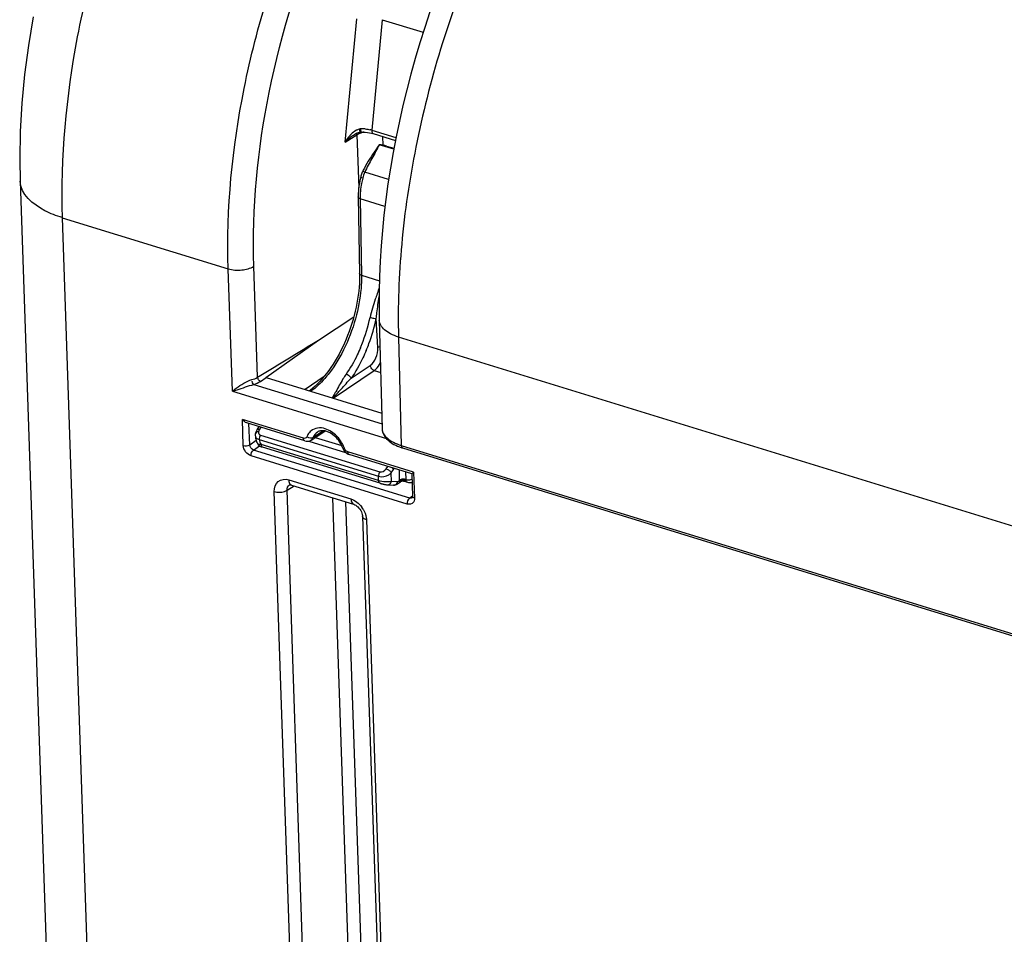
# Model space of a CAD drawing. Units: millimetres. Extents: x 0 to 594, y 0 to 420.
# Drawn here: x 316 to 330, y 71 to 83 of the extents above; entities that cross this region are included whole.
import ezdxf

# ---------------------------------------------------------------- set-up
doc = ezdxf.new("R2010")
doc.units = ezdxf.units.MM
doc.header["$LTSCALE"] = 32.67
doc.layers.get('0').update_dxf_attribs({"linetype": 'CONTINUOUS'})
doc.layers.add('SOLIDES', color=7, linetype='CONTINUOUS')

msp = doc.modelspace()

# ---------------------------------------------------------------- linework, layer by layer
at = {"color": 7, "linetype": 'Continuous'}
msp.add_line((316.233386, 81.077159), (316.714396, 66.888677), dxfattribs=at)
msp.add_lwpolyline([(316.412421, 83.306303), (316.346594, 82.915245), (316.294958, 82.525129), (316.257797, 82.136891), (316.235462, 81.751557), (316.228279, 81.370451), (316.233391, 81.077082)], dxfattribs=at)
at = {"color": 9, "linetype": 'Continuous'}
for points, knots in [([(320.328795, 89.241824), (319.774791, 88.812191), (318.760241, 87.639955), (317.652132, 85.510375), (316.937119, 83.094214), (316.777129, 81.401972), (316.804872, 80.58338)], [0, 0, 0, 0, 0.218654421, 0.474830887, 0.74454711, 1, 1, 1, 1]), ([(316.804865, 80.583571), (316.724084, 80.608458), (316.490036, 80.69355), (316.239417, 80.903161), (316.233389, 81.077082)], [0, 0, 0, 0, 0.326926228, 1, 1, 1, 1])]:
    msp.add_open_spline(points, degree=3, knots=knots, dxfattribs=at)
at = {"layer": 'SOLIDES', "color": 9, "linetype": 'Continuous'}
for p, q in [((320.637107, 81.607148), (320.794117, 83.278015)), ((321.138928, 83.266366), (320.998289, 81.769715)), ((321.138928, 83.266366), (321.69374, 83.095446)), ((320.852268, 81.743418), (320.851295, 81.785986)), ((320.998289, 81.769715), (321.325206, 81.668999)), ((320.637107, 81.607148), (320.796272, 81.706357)), ((320.796272, 81.706357), (320.820573, 80.988901)), ((320.812937, 81.743136), (320.813203, 81.743304)), ((321.144331, 81.683598), (321.148299, 81.566558)), ((321.225934, 81.10005), (320.902786, 81.199605)), ((320.839694, 80.840461), (320.858353, 79.803108)), ((321.176734, 80.736626), (320.839694, 80.840461)), ((316.804872, 80.58338), (317.265121, 67.00728)), ((316.804872, 80.58338), (319.053604, 79.890785)), ((319.450821, 78.420185), (319.399812, 79.924805)), ((319.109833, 78.232186), (319.053604, 79.890785)), ((320.858353, 79.803108), (321.101135, 79.728312)), ((321.078898, 78.822677), (321.059326, 79.216802)), ((321.359906, 78.965476), (321.39834, 77.497602)), ((332.810413, 75.437828), (321.359906, 78.965476)), ((320.717548, 78.407193), (320.977715, 78.582265)), ((319.450821, 78.420185), (319.539266, 78.47465)), ((320.474085, 78.138038), (321.030259, 78.5123)), ((321.030259, 78.5123), (321.118576, 78.485091)), ((319.400493, 78.323067), (321.136825, 77.788141)), ((319.490904, 78.365616), (319.565205, 78.418044)), ((319.109833, 78.232186), (321.195469, 77.589647)), ((319.25716, 77.49723), (319.245205, 77.849863)), ((320.073574, 77.594661), (319.245205, 77.849863)), ((319.344036, 77.505948), (319.334311, 77.792808)), ((319.49496, 77.743315), (319.473465, 77.709603)), ((319.489487, 77.637272), (321.105603, 77.139382)), ((320.344123, 77.695918), (320.203315, 77.603934)), ((319.344036, 77.505948), (319.431954, 77.566428)), ((319.472867, 77.577094), (321.088983, 77.079205)), ((321.090044, 77.020172), (319.500395, 77.509908)), ((320.144893, 77.556926), (320.643339, 77.403366)), ((320.231763, 77.605854), (320.590172, 77.495436)), ((319.396292, 77.434795), (319.477764, 77.490841)), ((321.513668, 76.782478), (319.396292, 77.434795)), ((321.565393, 77.135065), (320.674781, 77.409442)), ((321.39834, 77.497602), (332.871744, 73.962899)), ((321.479692, 76.70305), (319.362316, 77.355367)), ((321.192235, 77.180088), (321.21373, 77.2138)), ((321.262837, 77.127878), (321.291708, 77.173159)), ((321.264965, 77.00955), (321.262837, 77.127878)), ((321.375444, 77.02675), (321.372962, 77.164744)), ((321.462666, 77.034718), (321.460814, 77.137679)), ((321.565393, 77.135065), (321.577347, 76.782432)), ((319.87254, 77.031137), (320.715837, 76.771335)), ((321.090044, 77.020172), (321.088983, 77.079205)), ((321.347356, 77.002943), (321.264965, 77.00955)), ((321.347356, 77.002943), (321.375568, 77.02268)), ((321.375568, 77.02268), (321.375444, 77.02675)), ((321.376139, 77.01635), (321.375568, 77.02268)), ((321.462592, 77.032717), (321.462666, 77.034718)), ((320.184046, 61.922841), (319.677235, 76.872405)), ((319.85034, 76.889398), (319.94629, 76.949207)), ((320.35715, 61.939868), (319.85034, 76.889398)), ((320.46756, 76.788616), (320.9572, 62.345553)), ((320.643073, 76.734544), (321.130304, 62.362563)), ((321.549259, 76.807833), (321.513668, 76.782478)), ((320.92614, 76.487645), (321.432951, 61.538081))]:
    msp.add_line(p, q, dxfattribs=at)
at = {"layer": 'SOLIDES', "color": 7, "linetype": 'Continuous'}
for p, q in [((320.831488, 81.741031), (320.840738, 81.742561)), ((320.852268, 81.743418), (320.876725, 81.74347)), ((320.876725, 81.74347), (320.908666, 81.742077)), ((320.968665, 81.734587), (320.995806, 81.728738)), ((320.995806, 81.728738), (321.016043, 81.723121)), ((321.016026, 81.723126), (321.317798, 81.630157)), ((321.295075, 81.511017), (321.096707, 81.57213)), ((321.199729, 81.554709), (321.297654, 81.52454)), ((320.813692, 80.86389), (320.832351, 79.826537)), ((320.276711, 78.924288), (320.754411, 79.240953)), ((321.099997, 79.194672), (321.138523, 77.723293)), ((319.564985, 78.418112), (320.276711, 78.924288)), ((319.565205, 78.418044), (321.132978, 77.935048)), ((320.351206, 78.42903), (320.095906, 78.254547)), ((320.091661, 77.559485), (319.305187, 77.80178)), ((319.468597, 77.751437), (319.440633, 77.70758)), ((320.176806, 77.570047), (320.361207, 77.69019)), ((320.126566, 77.554589), (320.143118, 77.556417)), ((321.110169, 76.984374), (319.518474, 77.474734)), ((320.677879, 77.380018), (320.692817, 77.374282)), ((321.541583, 77.112796), (320.692868, 77.374266)), ((321.416426, 77.462425), (332.88983, 73.927722)), ((321.540915, 77.113296), (321.551374, 76.804794)), ((321.436105, 77.013035), (321.472188, 77.001919)), ((319.882981, 76.962547), (319.883282, 76.962735)), ((319.908712, 76.960784), (320.752009, 76.700983)), ((320.874187, 76.532517), (321.380999, 61.582953))]:
    msp.add_line(p, q, dxfattribs=at)
for points in [[(321.784314, 83.370825), (321.714782, 83.162226), (321.64868, 82.952445), (321.586067, 82.741671), (321.527, 82.530094), (321.471523, 82.317868), (321.419688, 82.10518), (321.371548, 81.892223), (321.327142, 81.679151), (321.286519, 81.466156), (321.249724, 81.253426), (321.216792, 81.041112), (321.187766, 80.829405), (321.162686, 80.618493), (321.141583, 80.40852), (321.124496, 80.199677), (321.111459, 79.992147), (321.102502, 79.786057), (321.09766, 79.581573), (321.096964, 79.378914), (321.099997, 79.19467)], [(320.762708, 81.71183), (320.76996, 81.716207), (320.780154, 81.721871), (320.790414, 81.726985), (320.800659, 81.731485), (320.810873, 81.735341), (320.821188, 81.738557), (320.831488, 81.741031)], [(320.840737, 81.742561), (320.841421, 81.742646), (320.845177, 81.743035), (320.848915, 81.743294), (320.852268, 81.743418)], [(320.908666, 81.742077), (320.939466, 81.739082), (320.968665, 81.734587)], [(321.09638, 81.571626), (321.074181, 81.537483), (321.052359, 81.50419), (321.030852, 81.471756), (321.009646, 81.439965), (320.988858, 81.408633), (320.968707, 81.377688), (320.949373, 81.347043), (320.930985, 81.316588), (320.913672, 81.286297), (320.897546, 81.256187), (320.882702, 81.226309), (320.876984, 81.214096)], [(320.848146, 81.132405), (320.844267, 81.117239), (320.836317, 81.082917), (320.829508, 81.048555), (320.82387, 81.014256), (320.819432, 80.980131), (320.816221, 80.946299), (320.814257, 80.912867), (320.813562, 80.879937), (320.813692, 80.863883)], [(320.876984, 81.214096), (320.875131, 81.210009), (320.869955, 81.197956), (320.864987, 81.185384), (320.860245, 81.1723), (320.855743, 81.158702), (320.851497, 81.144599), (320.848146, 81.132404)], [(320.832351, 79.826535), (320.832622, 79.794516), (320.831844, 79.743844), (320.8296, 79.69224), (320.825888, 79.639807), (320.82071, 79.586659), (320.814073, 79.532919), (320.805986, 79.4787), (320.796462, 79.424115), (320.78552, 79.369288), (320.77318, 79.314332), (320.759466, 79.259365)], [(320.759466, 79.259365), (320.744406, 79.20451), (320.728033, 79.149882), (320.710378, 79.095596), (320.691483, 79.041775), (320.671387, 78.98853), (320.650133, 78.935975), (320.62777, 78.884224), (320.604346, 78.833388), (320.579913, 78.78357), (320.55453, 78.734882), (320.528251, 78.687425), (320.501136, 78.641296), (320.473252, 78.596598), (320.444661, 78.553422), (320.415428, 78.511853), (320.385627, 78.471983), (320.355326, 78.433889)], [(320.355326, 78.433889), (320.324596, 78.397644), (320.293518, 78.36333), (320.262166, 78.331007), (320.230614, 78.300735), (320.198956, 78.272579), (320.167275, 78.246588), (320.154044, 78.236636)], [(319.421213, 77.658789), (319.420299, 77.652707), (319.41955, 77.643554), (319.419585, 77.633884)], [(319.419586, 77.633863), (319.419814, 77.629824), (319.421424, 77.613314), (319.424113, 77.59681), (319.427861, 77.580371), (319.432638, 77.564098), (319.438426, 77.54802), (319.445209, 77.532188), (319.453261, 77.516123)], [(319.440634, 77.707581), (319.439661, 77.706034), (319.434258, 77.696561), (319.429677, 77.686901), (319.425927, 77.677104), (319.423025, 77.667252), (319.421214, 77.658808)], [(321.138523, 77.7233), (321.138751, 77.717814), (321.140896, 77.698337), (321.145135, 77.678952), (321.151471, 77.659793), (321.159908, 77.640939), (321.170381, 77.62256), (321.182848, 77.604727), (321.197292, 77.587469), (321.213655, 77.570851), (321.231967, 77.554853), (321.252171, 77.539545), (321.274014, 77.525092), (321.297432, 77.511497), (321.322354, 77.498771), (321.348395, 77.487052), (321.37532, 77.47637)], [(319.453268, 77.516114), (319.455663, 77.512045), (319.458207, 77.508359), (319.460963, 77.504904), (319.463895, 77.501702), (319.466959, 77.498766), (319.470188, 77.496046), (319.473522, 77.493569), (319.476776, 77.491424), (319.479873, 77.489596), (319.482887, 77.487986), (319.485862, 77.486532), (319.488803, 77.485204)], [(320.091684, 77.559479), (320.109621, 77.555512), (320.126566, 77.554589)], [(320.143118, 77.556417), (320.158923, 77.560945), (320.17356, 77.568026), (320.176962, 77.57015)], [(319.488803, 77.485204), (319.491758, 77.483958), (319.49482, 77.482742), (319.498002, 77.481541), (319.501325, 77.480344), (319.504855, 77.479122), (319.50861, 77.477867), (319.512589, 77.476578), (319.516808, 77.47525), (319.518477, 77.474733)], [(320.604314, 77.461793), (320.605768, 77.457956), (320.615284, 77.438297), (320.62751, 77.420296), (320.642271, 77.404221)], [(320.642271, 77.404221), (320.659441, 77.390462), (320.677879, 77.380018)], [(321.37532, 77.47637), (321.403103, 77.46666), (321.416446, 77.46242)], [(321.110169, 76.984374), (321.116758, 76.982434), (321.123697, 76.980494), (321.130933, 76.978571), (321.138367, 76.97669), (321.145914, 76.974873), (321.153513, 76.973135), (321.161075, 76.971497), (321.168534, 76.969971), (321.175825, 76.968575), (321.182874, 76.967322), (321.18963, 76.966224), (321.196066, 76.96529), (321.202241, 76.964518), (321.208227, 76.963919), (321.291626, 76.957228)], [(321.332449, 76.968316), (321.385102, 77.005149), (321.388996, 77.007608), (321.393166, 77.009802)], [(321.393166, 77.009802), (321.397589, 77.011694), (321.402248, 77.013251), (321.407096, 77.014435), (321.412107, 77.01522), (321.417241, 77.015579), (321.422415, 77.015492), (321.427596, 77.014951), (321.432732, 77.013953), (321.4363, 77.012975)], [(321.472193, 77.001919), (321.480547, 76.999523), (321.493778, 76.996455), (321.506948, 76.99429), (321.520019, 76.993026), (321.53294, 76.992662), (321.544987, 76.993166)], [(319.882959, 76.962521), (319.882974, 76.96256), (319.883714, 76.962947), (319.885822, 76.963512), (319.889598, 76.963877), (319.895223, 76.963644), (319.90274, 76.962386), (319.908714, 76.960784)], [(320.752013, 76.700982), (320.756972, 76.699301), (320.769285, 76.693903), (320.782803, 76.686105), (320.79687, 76.675921), (320.810882, 76.663524), (320.824339, 76.649166), (320.836768, 76.633217), (320.847763, 76.616146), (320.856978, 76.598555)], [(321.551374, 76.804794), (321.551366, 76.80087), (321.550655, 76.794436), (321.549393, 76.789908), (321.548091, 76.787295), (321.54743, 76.786468)], [(320.856978, 76.598555), (320.864278, 76.580866), (320.869615, 76.563401), (320.87292, 76.546682), (320.874188, 76.532482)]]:
    msp.add_lwpolyline(points, dxfattribs=at)
at = {"layer": 'SOLIDES', "color": 9, "linetype": 'Continuous'}
msp.add_lwpolyline([(320.851311, 81.785989), (320.848915, 81.785851), (320.846508, 81.785662), (320.844091, 81.78542), (320.841663, 81.785126), (320.839225, 81.78478), (320.836778, 81.784382)], dxfattribs=at)
for centre, radius, start, end in [((320.888467, 81.578232), 0.213673, 116.1001103, 119.501328), ((318.817945, 81.543852), 2.033111, 6.5032028, 6.7943575), ((320.875476, 81.279596), 0.506969, 87.3573875, 92.7320187), ((320.876362, 81.303256), 0.483293, 86.0442158, 87.3329886), ((320.900253, 81.449139), 0.335231, 72.995675, 77.097741), ((321.040842, 81.389657), 0.457336, 137.2787111, 138.4547388), ((321.01787, 81.411009), 0.425974, 134.8601895, 137.2922725), ((320.983973, 81.341038), 0.412868, 102.9421406, 106.6963768), ((318.714139, 79.716443), 2.311863, 338.402388, 347.9242462), ((318.67931, 79.727981), 2.434292, 339.5676976, 347.8781954), ((318.789553, 79.687382), 2.231046, 337.1610902, 338.3834405), ((318.745041, 79.703538), 2.364164, 337.135494, 339.566688), ((320.28709, 77.559812), 0.175195, 129.5444105, 139.7876989), ((320.182336, 77.294455), 0.473689, 25.5321173, 35.9069995), ((320.207039, 77.306067), 0.446393, 19.971833, 25.5538898), ((321.27821, 77.020656), 0.071378, 337.1216646, 345.6316251), ((321.417196, 76.967892), 0.055238, 131.1972497, 134.6292767), ((320.579484, 76.45344), 0.35092, 31.2370107, 36.5261677)]:
    msp.add_arc(centre, radius, start, end, dxfattribs=at)
at = {"layer": 'SOLIDES', "color": 7, "linetype": 'Continuous'}
for centre, radius, start, end in [((320.321152, 77.586208), 0.109756, 111.4450693, 123.1628861), ((320.32698, 77.742694), 0.06268, 303.0993151, 307.127917), ((320.219775, 77.31953), 0.410106, 25.1191368, 39.9240444), ((320.244597, 77.331047), 0.382742, 19.9731352, 25.1355186)]:
    msp.add_arc(centre, radius, start, end, dxfattribs=at)
msp.add_ellipse((321.053778, 81.456495), major_axis=(0.249882, 0.00845), ratio=0.464643586, start_param=0.931427298, end_param=1.38245411, dxfattribs=at)
at = {"layer": 'SOLIDES', "color": 9, "linetype": 'Continuous'}
for points, knots in [([(319.053604, 79.890785), (319.025886, 80.708444), (319.195221, 82.400255), (319.946153, 84.80953), (321.108107, 86.927105), (322.166099, 88.079722), (322.740133, 88.498805)], [0, 0, 0, 0, 0.254183681, 0.522844764, 0.779182169, 1, 1, 1, 1]), ([(319.399812, 79.924805), (319.373103, 80.712717), (319.536466, 82.343008), (320.260813, 84.66454), (321.381588, 86.704869), (322.401966, 87.815174), (322.955519, 88.218811)], [0, 0, 0, 0, 0.254158008, 0.522797425, 0.779137821, 1, 1, 1, 1]), ([(325.174942, 88.065536), (324.893687, 87.851699), (324.344296, 87.342121), (323.610667, 86.428457), (322.9452, 85.353551), (322.17548, 83.744665), (321.64317, 82.008837), (321.38164, 80.25065), (321.348634, 79.385288), (321.359906, 78.965476)], [0, 0, 0, 0, 0.104226124, 0.219823414, 0.344775635, 0.476281035, 0.745277852, 0.876112967, 1, 1, 1, 1]), ([(320.840735, 81.742587), (320.843559, 81.742738), (320.836315, 81.759624), (320.838848, 81.766443), (320.837974, 81.77412)], [0, 0, 0, 0, 0.267958215, 1, 1, 1, 1]), ([(320.998289, 81.769715), (320.997786, 81.764184), (320.997302, 81.747809), (321.00493, 81.726471), (321.016028, 81.72313)], [0, 0, 0, 0, 0.323952224, 1, 1, 1, 1]), ([(320.796199, 81.706312), (320.796096, 81.711008), (320.796941, 81.720078), (320.800236, 81.72864), (320.802473, 81.732326)], [0, 0, 0, 0, 0.521419779, 1, 1, 1, 1]), ([(320.796272, 81.706358), (320.799564, 81.708432), (320.806445, 81.712477), (320.813532, 81.716147), (320.817204, 81.717939)], [0, 0, 0, 0, 0.487663014, 1, 1, 1, 1]), ([(321.096707, 81.57213), (321.066249, 81.509096), (321.00105, 81.385207), (320.932018, 81.263193), (320.902786, 81.199605)], [0, 0, 0, 0, 0.500074057, 1, 1, 1, 1]), ([(320.875295, 81.120011), (320.869088, 81.096299), (320.848114, 81.004584), (320.838331, 80.910031), (320.839694, 80.840461)], [0, 0, 0, 0, 0.260496858, 1, 1, 1, 1]), ([(320.875295, 81.120011), (320.86843, 81.122263), (320.859025, 81.125534), (320.851062, 81.129487), (320.847936, 81.1316), (320.848146, 81.132404)], [0, 0, 0, 0, 0.718039264, 0.917390216, 1, 1, 1, 1]), ([(320.902786, 81.199604), (320.89912, 81.201416), (320.892906, 81.204646), (320.884029, 81.208983), (320.880397, 81.211832), (320.876688, 81.213454), (320.876985, 81.214095)], [0, 0, 0, 0, 0.413349668, 0.729603428, 0.928580493, 1, 1, 1, 1]), ([(320.839694, 80.840461), (320.835985, 80.841673), (320.825193, 80.845816), (320.813843, 80.8558), (320.813693, 80.863883)], [0, 0, 0, 0, 0.325516032, 1, 1, 1, 1]), ([(319.053604, 79.890785), (319.112436, 79.87266), (319.232628, 79.866027), (319.3524, 79.894002), (319.399812, 79.924805)], [0, 0, 0, 0, 0.521259271, 1, 1, 1, 1]), ([(320.858353, 79.803108), (320.859093, 79.760088), (320.855083, 79.579114), (320.825345, 79.39909), (320.791393, 79.265459)], [0, 0, 0, 0, 0.237842585, 1, 1, 1, 1]), ([(320.858353, 79.803108), (320.854644, 79.80432), (320.843851, 79.808463), (320.8325, 79.818451), (320.832352, 79.826535)], [0, 0, 0, 0, 0.325531954, 1, 1, 1, 1]), ([(321.070623, 79.553691), (321.062367, 79.528419), (321.027386, 79.42245), (320.992639, 79.315964), (320.974844, 79.23279)], [0, 0, 0, 0, 0.238143643, 1, 1, 1, 1]), ([(321.059326, 79.216802), (321.061766, 79.242491), (321.073048, 79.342191), (321.087519, 79.441473), (321.097428, 79.515327)], [0, 0, 0, 0, 0.257225577, 1, 1, 1, 1]), ([(320.791393, 79.265459), (320.75427, 79.119346), (320.655519, 78.842254), (320.506129, 78.587901), (320.419611, 78.47577)], [0, 0, 0, 0, 0.515607385, 1, 1, 1, 1]), ([(320.974842, 79.232783), (320.982106, 79.230692), (321.009907, 79.223759), (321.038219, 79.217691), (321.059325, 79.216802)], [0, 0, 0, 0, 0.263521511, 1, 1, 1, 1]), ([(321.359905, 78.965497), (321.322988, 78.977208), (321.256024, 79.003608), (321.172232, 79.0573), (321.115887, 79.120863), (321.100608, 79.171344), (321.099998, 79.19467)], [0, 0, 0, 0, 0.317303673, 0.586477241, 0.808832267, 1, 1, 1, 1]), ([(321.109426, 78.834196), (321.10645, 78.833617), (321.095846, 78.831128), (321.085435, 78.827076), (321.078898, 78.822677)], [0, 0, 0, 0, 0.27793085, 1, 1, 1, 1]), ([(320.845684, 78.82142), (320.831958, 78.78883), (320.775881, 78.664153), (320.707713, 78.54472), (320.64975, 78.461583)], [0, 0, 0, 0, 0.258667008, 1, 1, 1, 1]), ([(320.923444, 78.784934), (320.909013, 78.750724), (320.850066, 78.619843), (320.778438, 78.494468), (320.717548, 78.407193)], [0, 0, 0, 0, 0.258660076, 1, 1, 1, 1]), ([(320.977715, 78.582265), (321.012485, 78.605668), (321.062743, 78.686096), (321.08124, 78.775429), (321.078898, 78.822677)], [0, 0, 0, 0, 0.469766918, 1, 1, 1, 1]), ([(321.030259, 78.5123), (321.023317, 78.514438), (320.996521, 78.528845), (320.978848, 78.559456), (320.977715, 78.582265)], [0, 0, 0, 0, 0.241306292, 1, 1, 1, 1]), ([(321.030259, 78.5123), (321.038422, 78.517793), (321.073136, 78.546035), (321.099046, 78.583809), (321.115223, 78.614545)], [0, 0, 0, 0, 0.22074996, 1, 1, 1, 1]), ([(320.419611, 78.47577), (320.400622, 78.451158), (320.327258, 78.361551), (320.242847, 78.2803), (320.174352, 78.230357)], [0, 0, 0, 0, 0.268319192, 1, 1, 1, 1]), ([(320.64975, 78.461583), (320.635193, 78.44071), (320.585751, 78.363829), (320.542747, 78.283173), (320.51053, 78.2257)], [0, 0, 0, 0, 0.278617165, 1, 1, 1, 1]), ([(320.717547, 78.407194), (320.711809, 78.420022), (320.690475, 78.442091), (320.664566, 78.4572), (320.649788, 78.461641)], [0, 0, 0, 0, 0.476638386, 1, 1, 1, 1]), ([(319.109833, 78.232186), (319.127209, 78.245673), (319.209091, 78.306232), (319.295707, 78.368103), (319.373352, 78.388697)], [0, 0, 0, 0, 0.214966877, 1, 1, 1, 1]), ([(319.109833, 78.232186), (319.13111, 78.237719), (319.228695, 78.265779), (319.323008, 78.305126), (319.400493, 78.323067)], [0, 0, 0, 0, 0.216557906, 1, 1, 1, 1]), ([(320.541506, 78.215327), (320.555407, 78.230133), (320.614268, 78.293924), (320.671609, 78.359128), (320.717548, 78.407193)], [0, 0, 0, 0, 0.233978889, 1, 1, 1, 1]), ([(320.51053, 78.2257), (320.506352, 78.218246), (320.490428, 78.19005), (320.473989, 78.162128), (320.461218, 78.141999)], [0, 0, 0, 0, 0.263858645, 1, 1, 1, 1]), ([(320.467863, 78.139953), (320.474004, 78.145938), (320.498986, 78.170636), (320.523333, 78.195969), (320.541506, 78.215327)], [0, 0, 0, 0, 0.244114414, 1, 1, 1, 1]), ([(319.419586, 77.633863), (319.420215, 77.62087), (319.431726, 77.592762), (319.458728, 77.580398), (319.472867, 77.577094)], [0, 0, 0, 0, 0.472534341, 1, 1, 1, 1]), ([(319.462882, 77.683489), (319.457581, 77.683115), (319.441629, 77.681025), (319.423202, 77.669983), (319.421218, 77.658807)], [0, 0, 0, 0, 0.318890503, 1, 1, 1, 1]), ([(319.473465, 77.709603), (319.469735, 77.71079), (319.459557, 77.713532), (319.444572, 77.71375), (319.440634, 77.70758)], [0, 0, 0, 0, 0.34842949, 1, 1, 1, 1]), ([(319.462882, 77.683489), (319.461208, 77.674072), (319.463139, 77.653069), (319.480336, 77.640091), (319.489487, 77.637272)], [0, 0, 0, 0, 0.499717293, 1, 1, 1, 1]), ([(320.56601, 77.57226), (320.553023, 77.590193), (320.499533, 77.65415), (320.427053, 77.704257), (320.368556, 77.722711)], [0, 0, 0, 0, 0.265233349, 1, 1, 1, 1]), ([(321.138523, 77.723293), (321.139145, 77.700189), (321.154462, 77.650156), (321.21086, 77.587459), (321.294617, 77.534746), (321.361476, 77.508993), (321.39834, 77.497602)], [0, 0, 0, 0, 0.190555271, 0.412516636, 0.681890322, 1, 1, 1, 1]), ([(319.500393, 77.509912), (319.489469, 77.509424), (319.474614, 77.509582), (319.459558, 77.512793), (319.454085, 77.514611), (319.453264, 77.516118)], [0, 0, 0, 0, 0.68151814, 0.893078061, 1, 1, 1, 1]), ([(319.518474, 77.474736), (319.515821, 77.475555), (319.503694, 77.483098), (319.500758, 77.498976), (319.500387, 77.509911)], [0, 0, 0, 0, 0.202436643, 1, 1, 1, 1]), ([(320.119422, 77.614783), (320.118885, 77.613368), (320.11766, 77.610626), (320.116114, 77.608052), (320.115273, 77.606832)], [0, 0, 0, 0, 0.505369333, 1, 1, 1, 1]), ([(320.128222, 77.609085), (320.126685, 77.609959), (320.123694, 77.611772), (320.120813, 77.613757), (320.119422, 77.614783)], [0, 0, 0, 0, 0.50566978, 1, 1, 1, 1]), ([(320.604311, 77.461782), (320.605197, 77.459339), (320.614489, 77.456934), (320.621495, 77.457853), (320.626587, 77.458536)], [0, 0, 0, 0, 0.335899886, 1, 1, 1, 1]), ([(320.641121, 77.433178), (320.637984, 77.436993), (320.632416, 77.44509), (320.628236, 77.453988), (320.626587, 77.458536)], [0, 0, 0, 0, 0.505195745, 1, 1, 1, 1]), ([(321.39834, 77.497602), (321.398486, 77.4933), (321.399677, 77.480182), (321.407572, 77.465153), (321.416426, 77.462425)], [0, 0, 0, 0, 0.317205492, 1, 1, 1, 1]), ([(321.088983, 77.079205), (321.133671, 77.065016), (321.204068, 77.078565), (321.252912, 77.116791), (321.262837, 77.127878)], [0, 0, 0, 0, 0.759082594, 1, 1, 1, 1]), ([(321.192235, 77.180088), (321.207265, 77.175305), (321.233328, 77.16061), (321.25624, 77.140096), (321.262837, 77.127878)], [0, 0, 0, 0, 0.531817205, 1, 1, 1, 1]), ([(321.272396, 77.195738), (321.274516, 77.193886), (321.281762, 77.187126), (321.288328, 77.179418), (321.291708, 77.173159)], [0, 0, 0, 0, 0.283515915, 1, 1, 1, 1]), ([(319.677235, 76.872405), (319.675576, 76.921823), (319.708392, 77.035202), (319.82708, 77.045137), (319.87254, 77.031137)], [0, 0, 0, 0, 0.509682834, 1, 1, 1, 1]), ([(319.87254, 77.031137), (319.872795, 77.02362), (319.875169, 76.999544), (319.886196, 76.973051), (319.900911, 76.964252)], [0, 0, 0, 0, 0.304911514, 1, 1, 1, 1]), ([(321.264965, 77.00955), (321.239079, 77.001947), (321.178848, 77.001773), (321.120428, 77.01053), (321.090044, 77.020172)], [0, 0, 0, 0, 0.458398856, 1, 1, 1, 1]), ([(321.10811, 76.985005), (321.105459, 76.985826), (321.093347, 76.993378), (321.090415, 77.009243), (321.090044, 77.020172)], [0, 0, 0, 0, 0.202435306, 1, 1, 1, 1]), ([(321.209447, 76.963822), (321.2215, 76.96291), (321.248244, 76.972569), (321.261633, 76.996554), (321.264965, 77.00955)], [0, 0, 0, 0, 0.473950546, 1, 1, 1, 1]), ([(321.291636, 76.957229), (321.302196, 76.956381), (321.325416, 76.963248), (321.339458, 76.982218), (321.343973, 76.992906)], [0, 0, 0, 0, 0.477289183, 1, 1, 1, 1]), ([(321.332449, 76.968316), (321.340034, 76.97362), (321.346828, 76.986568), (321.347463, 76.999352), (321.347356, 77.002943)], [0, 0, 0, 0, 0.720345513, 1, 1, 1, 1]), ([(321.462666, 77.034718), (321.447844, 77.039564), (321.417563, 77.041634), (321.387208, 77.034667), (321.375444, 77.02675)], [0, 0, 0, 0, 0.52374241, 1, 1, 1, 1]), ([(321.462593, 77.032717), (321.447803, 77.037522), (321.417321, 77.039179), (321.38711, 77.031101), (321.375569, 77.02268)], [0, 0, 0, 0, 0.521180431, 1, 1, 1, 1]), ([(321.37839, 77.007203), (321.378143, 77.007722), (321.376993, 77.01066), (321.376467, 77.0138), (321.376139, 77.01635)], [0, 0, 0, 0, 0.182859172, 1, 1, 1, 1]), ([(321.384708, 77.004875), (321.383786, 77.00423), (321.380836, 77.003177), (321.379031, 77.00588), (321.37839, 77.007203)], [0, 0, 0, 0, 0.433570144, 1, 1, 1, 1]), ([(321.458212, 77.016258), (321.458831, 77.017179), (321.461567, 77.02223), (321.462487, 77.02811), (321.462592, 77.032717)], [0, 0, 0, 0, 0.194117862, 1, 1, 1, 1]), ([(321.458212, 77.016257), (321.458965, 77.014476), (321.461992, 77.00844), (321.46755, 77.003349), (321.472188, 77.001919)], [0, 0, 0, 0, 0.284884615, 1, 1, 1, 1]), ([(321.462666, 77.034718), (321.469525, 77.033023), (321.495433, 77.028418), (321.523208, 77.032139), (321.540634, 77.040367)], [0, 0, 0, 0, 0.268294073, 1, 1, 1, 1]), ([(319.677235, 76.872405), (319.720997, 76.858923), (319.784427, 76.859972), (319.839399, 76.882307), (319.850339, 76.889415)], [0, 0, 0, 0, 0.778264519, 1, 1, 1, 1]), ([(319.900911, 76.964252), (319.902141, 76.963517), (319.904676, 76.962195), (319.907353, 76.961191), (319.90871, 76.960776)], [0, 0, 0, 0, 0.502473872, 1, 1, 1, 1]), ([(320.715837, 76.771335), (320.716127, 76.762766), (320.718588, 76.736561), (320.73426, 76.7064), (320.752007, 76.700975)], [0, 0, 0, 0, 0.316024523, 1, 1, 1, 1]), ([(321.57267, 76.74695), (321.571296, 76.742766), (321.567953, 76.734756), (321.563294, 76.727423), (321.560705, 76.724075)], [0, 0, 0, 0, 0.509887486, 1, 1, 1, 1]), ([(320.92614, 76.487645), (320.918832, 76.489897), (320.897601, 76.497694), (320.874718, 76.516646), (320.874175, 76.532482)], [0, 0, 0, 0, 0.325512451, 1, 1, 1, 1])]:
    msp.add_open_spline(points, degree=3, knots=knots, dxfattribs=at)
for points in [[(320.836778, 81.784382), (320.822113, 81.781831), (320.807835, 81.776656), (320.794464, 81.770116)], [(320.909702, 81.785398), (320.931679, 81.783877), (320.953637, 81.780847), (320.975106, 81.775906)], [(320.698557, 81.692968), (320.675221, 81.666637), (320.654729, 81.637601), (320.637107, 81.607148)], [(320.637107, 81.607148), (320.658963, 81.630071), (320.682222, 81.651761), (320.706835, 81.671695)], [(320.706835, 81.671695), (320.724655, 81.686127), (320.743245, 81.699702), (320.762706, 81.711831)], [(320.783246, 81.764201), (320.759029, 81.750519), (320.737119, 81.732564), (320.717397, 81.712951)], [(320.817204, 81.717939), (320.832663, 81.725484), (320.848884, 81.731543), (320.865356, 81.7365)], [(320.902786, 81.199605), (320.891354, 81.173969), (320.882403, 81.147165), (320.875295, 81.120011)], [(321.099132, 79.643296), (321.089957, 79.613326), (321.080358, 79.583485), (321.070623, 79.553691)], [(319.539266, 78.47465), (319.784556, 78.625386), (320.030795, 78.774573), (320.276711, 78.924288)], [(319.400493, 78.323067), (319.38582, 78.334113), (319.370124, 78.359055), (319.380312, 78.374336)], [(319.373352, 78.388697), (319.400294, 78.395845), (319.427034, 78.405653), (319.450821, 78.420185)], [(319.400493, 78.323067), (319.432266, 78.33306), (319.463675, 78.346433), (319.490904, 78.365616)], [(319.490904, 78.365616), (319.474232, 78.370601), (319.449508, 78.395506), (319.461106, 78.408478)], [(319.473465, 77.709603), (319.468415, 77.701684), (319.464525, 77.692736), (319.462882, 77.683489)], [(319.489487, 77.637272), (319.478435, 77.619639), (319.472162, 77.597893), (319.472867, 77.577094)], [(320.153301, 77.672921), (320.138803, 77.655806), (320.127379, 77.635754), (320.119422, 77.614783)], [(320.26321, 77.732891), (320.231687, 77.72837), (320.200131, 77.715153), (320.175547, 77.69491)], [(320.261111, 77.67809), (320.234892, 77.660922), (320.214431, 77.633236), (320.203315, 77.603934)], [(320.368556, 77.722711), (320.334911, 77.733324), (320.298132, 77.737899), (320.26321, 77.732891)], [(319.25716, 77.49723), (319.284974, 77.488661), (319.319758, 77.489896), (319.344036, 77.505948)], [(319.396292, 77.434795), (319.36812, 77.443297), (319.344681, 77.476528), (319.344036, 77.505948)], [(319.472867, 77.577094), (319.476577, 77.553178), (319.486628, 77.529814), (319.500395, 77.509908)], [(320.115273, 77.606832), (320.107058, 77.594909), (320.087413, 77.5904), (320.073574, 77.594661)], [(320.091659, 77.55948), (320.07905, 77.563337), (320.074021, 77.581483), (320.073574, 77.594661)], [(320.203315, 77.603934), (320.182346, 77.590157), (320.150032, 77.596682), (320.128222, 77.609085)], [(320.203315, 77.603934), (320.198226, 77.590585), (320.188921, 77.577959), (320.176974, 77.570124)], [(319.362316, 77.355367), (319.306063, 77.372699), (319.259136, 77.438401), (319.25716, 77.49723)], [(319.362316, 77.355367), (319.36134, 77.384147), (319.372701, 77.418281), (319.396292, 77.434795)], [(320.674781, 77.409442), (320.661661, 77.413485), (320.649841, 77.422573), (320.641121, 77.433178)], [(320.692816, 77.374277), (320.680231, 77.378169), (320.675228, 77.396277), (320.674781, 77.409442)], [(321.105603, 77.139382), (321.094551, 77.121749), (321.088278, 77.100003), (321.088983, 77.079205)], [(321.105603, 77.139382), (321.136095, 77.129988), (321.175082, 77.153185), (321.192235, 77.180088)], [(321.291708, 77.173159), (321.294702, 77.177854), (321.297904, 77.182426), (321.301332, 77.186815)], [(321.4247, 77.024944), (321.409188, 77.025093), (321.392484, 77.019676), (321.380813, 77.009456)], [(321.458212, 77.016258), (321.448105, 77.021826), (321.43624, 77.024833), (321.4247, 77.024944)], [(321.436309, 77.012972), (321.443365, 77.010801), (321.45339, 77.010667), (321.458212, 77.016257)], [(319.85034, 76.889398), (319.849113, 76.916069), (319.860396, 76.948304), (319.882982, 76.962544)], [(320.715837, 76.771335), (320.743947, 76.762673), (320.77053, 76.748157), (320.794082, 76.730536)], [(320.794082, 76.730536), (320.819679, 76.711385), (320.842448, 76.687991), (320.861478, 76.662304)], [(321.479692, 76.70305), (321.478716, 76.73183), (321.490077, 76.765964), (321.513668, 76.782478)], [(321.560705, 76.724075), (321.543641, 76.702003), (321.506355, 76.694837), (321.479692, 76.70305)], [(321.54741, 76.786416), (321.538202, 76.779825), (321.52447, 76.779082), (321.513668, 76.782478)], [(321.577347, 76.782432), (321.566427, 76.785796), (321.551807, 76.793376), (321.551366, 76.804794)], [(321.577347, 76.782432), (321.577752, 76.770509), (321.576392, 76.758284), (321.57267, 76.74695)], [(320.879531, 76.63542), (320.901186, 76.599723), (320.916909, 76.559309), (320.923251, 76.518042)], [(320.923251, 76.518042), (320.924797, 76.507982), (320.925794, 76.497817), (320.92614, 76.487645)]]:
    msp.add_open_spline(points, degree=3, dxfattribs=at)
at = {"layer": 'SOLIDES', "color": 7, "linetype": 'Continuous'}
for points in [[(319.305457, 77.801738), (319.280799, 77.808997), (319.260512, 77.829214), (319.245205, 77.849863)], [(320.327135, 77.697005), (320.311498, 77.696818), (320.295572, 77.694101), (320.281025, 77.688365)], [(320.364582, 77.693259), (320.35229, 77.695763), (320.339678, 77.697156), (320.327135, 77.697005)], [(321.332449, 76.968316), (321.320898, 76.960235), (321.305688, 76.956103), (321.291636, 76.957229)]]:
    msp.add_open_spline(points, degree=3, dxfattribs=at)
for points, knots in [([(320.534283, 77.582725), (320.522182, 77.597165), (320.47506, 77.646144), (320.412909, 77.683414), (320.364582, 77.693259)], [0, 0, 0, 0, 0.276408988, 1, 1, 1, 1]), ([(321.5409, 77.113109), (321.539887, 77.11637), (321.554452, 77.122779), (321.559524, 77.130295), (321.565393, 77.135065)], [0, 0, 0, 0, 0.31107949, 1, 1, 1, 1])]:
    msp.add_open_spline(points, degree=3, knots=knots, dxfattribs=at)

doc.saveas('drawing.dxf')
